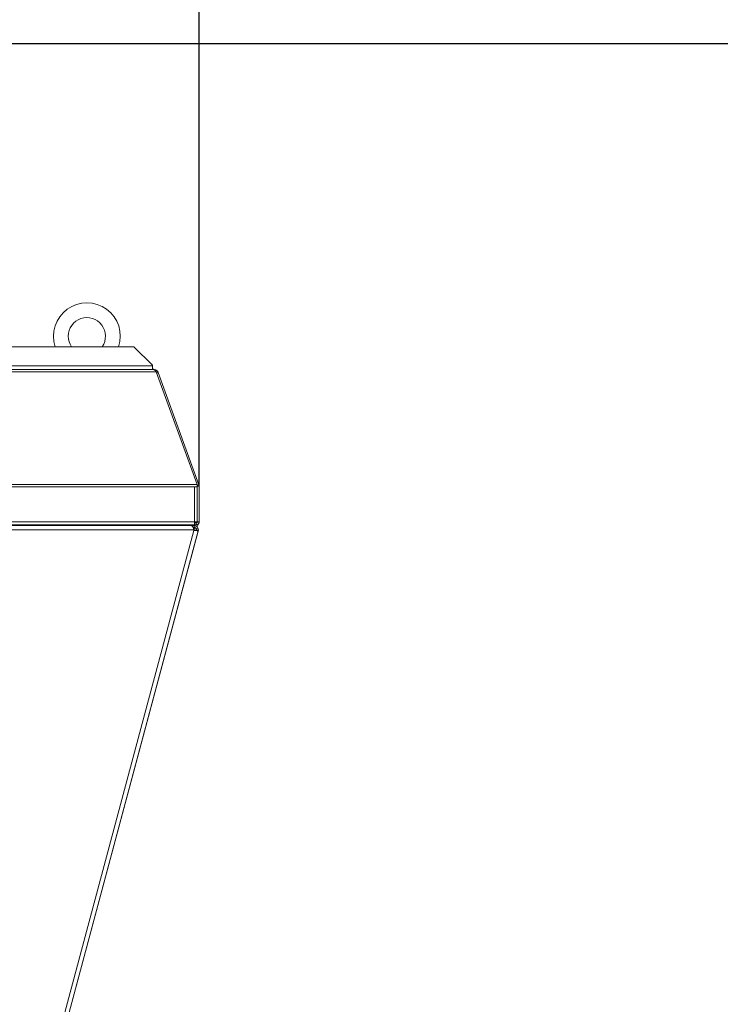
# Model space of a CAD drawing. Units: millimetres. Extents: x 0 to 8400, y 0 to 5940.
# Drawn here: x 1796 to 2362, y 3925 to 4720 of the extents above; entities that cross this region are included whole.
import ezdxf

# ---------------------------------------------------------------- set-up
doc = ezdxf.new("R2010")
doc.units = ezdxf.units.MM
doc.styles.add('Testo', font='ARIAL.TTF')
doc.dimstyles.new('ISO-25', dxfattribs={"dimtxt": 25, "dimasz": 12.5, "dimexe": 1.25, "dimexo": 0.625, "dimgap": 5, "dimtad": 1, "dimzin": 9, "dimtxsty": 'Testo', "dimcen": 2.5, "dimclrd": 3, "dimclre": 3, "dimclrt": 7, "dimadec": 0, "dimazin": 0, "dimtfac": 1, "dimtmove": 0, "dimatfit": 3, "dimfxl": 1, "dimarcsym": 0})

# ---------------------------------------------------------------- blocks, each defined once
blk = doc.blocks.new('*D48')
at = {"color": 3, "lineweight": -2}
for p, q in [((1386.17, 4700.69), (2484.35, 4700.69)), ((2481.85, 3277.95), (2481.85, 4675.69)), ((1943.07, 3252.95), (2484.35, 3252.95))]:
    blk.add_line(p, q, dxfattribs=at)
at = {"color": 3}
for points in [[(2486.02, 4675.69), (2477.68, 4675.69), (2481.85, 4700.69)], [(2477.68, 3277.95), (2486.02, 3277.95), (2481.85, 3252.95)]]:
    blk.add_solid(points, dxfattribs=at)
at = {"layer": 'DEFPOINTS', "color": 0}
for p in [(1384.92, 4700.69), (2481.85, 4700.69), (1941.82, 3252.95)]:
    blk.add_point(p, dxfattribs=at)
at = {"color": 7, "insert": (2410.59, 4065.5), "char_height": 60, "attachment_point": 2, "rotation": 90, "style": 'Testo'}
blk.add_mtext('1448%%p5', dxfattribs=at)
blk = doc.blocks.new('*D54')
at = {"color": 3, "lineweight": -2}
for p, q in [((790.84, 4344.59), (790.84, 4888.37)), ((1941.11, 4344.59), (1941.11, 4888.37)), ((815.84, 4885.87), (1916.11, 4885.87))]:
    blk.add_line(p, q, dxfattribs=at)
at = {"color": 3}
for points in [[(815.84, 4890.04), (815.84, 4881.71), (790.84, 4885.87)], [(1916.11, 4881.71), (1916.11, 4890.04), (1941.11, 4885.87)]]:
    blk.add_solid(points, dxfattribs=at)
at = {"layer": 'DEFPOINTS', "color": 0}
for p in [(1941.11, 4885.87), (790.84, 4343.34), (1941.11, 4343.34)]:
    blk.add_point(p, dxfattribs=at)
at = {"color": 7, "insert": (1365.98, 4926.5), "char_height": 60, "attachment_point": 5, "style": 'Testo'}
blk.add_mtext('1150%%p5', dxfattribs=at)

msp = doc.modelspace()

# ---------------------------------------------------------------- linework, layer by layer
at = {"color": 7, "linetype": 'Continuous', "lineweight": 15}
for p, q in [((843.667, 4455.987, 129.472), (1888.285, 4455.987, 129.472)), ((1903.285, 4440.987, 129.472), (1888.285, 4455.987, 129.472)), ((1906.217, 4435.842, 129.472), (825.662, 4435.842, 129.472)), ((827.337, 4437.487, 129.472), (1904.542, 4437.487, 129.472)), ((828.667, 4440.687, 129.472), (1903.285, 4440.687, 129.472)), ((1903.285, 4440.987, 129.472), (1903.285, 4440.687, 129.472)), ((1903.285, 4437.487, 129.472), (1903.285, 4437.987, 129.472)), ((1906.217, 4435.842, 129.472), (1939.342, 4344.831, 129.472)), ((1907.831, 4435.184, 129.472), (1940.825, 4344.535, 129.472)), ((1907.904, 4435.184, 129.472), (1940.898, 4344.535, 129.472)), ((792.537, 4344.831, 129.472), (1939.342, 4344.831, 129.472)), ((1937.219, 4342.977, 129.472), (794.66, 4342.977, 129.472)), ((1937.219, 4314.61, 129.472), (1937.219, 4342.977, 129.472)), ((1939.519, 4342.977, 129.472), (1937.219, 4342.977, 129.472)), ((1939.415, 4344.022, 129.472), (1940.825, 4344.535, 129.472)), ((1939.519, 4314.61, 129.472), (1939.519, 4342.977, 129.472)), ((1939.519, 4342.482, 129.472), (1939.536, 4342.482, 129.472)), ((1939.536, 4314.586, 129.472), (1939.536, 4343.338, 129.472)), ((1939.536, 4343.338, 129.472), (1941.036, 4343.338, 129.472)), ((1941.019, 4344.204, 129.472), (1940.898, 4344.535, 129.472)), ((1940.929, 4344.198, 129.472), (1940.945, 4344.204, 129.472)), ((1941.036, 4314.586, 129.472), (1941.036, 4343.338, 129.472)), ((1941.036, 4343.338, 129.472), (1941.109, 4343.338, 129.472)), ((1941.109, 4314.586, 129.472), (1941.109, 4343.338, 129.472)), ((1939.536, 4319.958, 129.472), (1939.519, 4319.958, 129.472)), ((1937.219, 4314.61, 129.472), (794.66, 4314.61, 129.472)), ((794.66, 4312.31, 129.472), (1937.219, 4312.31, 129.472)), ((1936.768, 4307.741, 129.472), (1679.556, 3347.811, 129.472)), ((1940.287, 4307.353, 129.472), (1682.936, 3346.906, 129.472)), ((1936.768, 4308.259, 129.472), (1769.859, 4308.259, 129.472)), ((1771.859, 4311.759, 129.472), (1934.768, 4311.759, 129.472)), ((1784.858, 4311.759, 129.472), (1921.767, 4311.759, 129.472)), ((1813.922, 4312.31, 129.472), (1813.365, 4311.759, 129.472)), ((1820.924, 4311.759, 129.472), (1821.071, 4312.31, 129.472)), ((1921.767, 4311.759, 129.472), (1934.768, 4311.759, 129.472)), ((1924.512, 4311.759, 129.472), (1924.498, 4311.763, 129.472)), ((1924.498, 4311.763, 129.472), (1936.891, 4311.763, 129.472)), ((1924.498, 4311.763, 129.472), (1924.498, 4311.759, 129.472)), ((1924.512, 4311.759, 129.472), (1924.512, 4311.759, 129.472)), ((1936.906, 4311.759, 129.472), (1924.512, 4311.759, 129.472)), ((1927.036, 4312.285, 129.472), (1927.036, 4312.31, 129.472)), ((1938.736, 4312.286, 129.472), (1927.036, 4312.285, 129.472)), ((1927.565, 4312.286, 129.472), (1929.515, 4311.763, 129.472)), ((1936.906, 4310.259, 129.472), (1935.98, 4310.259, 129.472)), ((1936.917, 4310.122, 129.472), (1936.044, 4310.122, 129.472)), ((1936.768, 4308.259, 129.472), (1936.768, 4307.741, 129.472)), ((1936.784, 4307.743, 129.472), (1937.302, 4309.676, 129.472)), ((1936.906, 4311.759, 129.472), (1936.891, 4311.763, 129.472)), ((1936.906, 4310.259, 129.472), (1936.906, 4311.759, 129.472)), ((1939.28, 4314.012, 129.472), (1937.219, 4314.564, 129.472)), ((1938.736, 4313.786, 129.472), (1937.219, 4313.786, 129.472)), ((1937.292, 4314.545, 129.472), (1937.292, 4314.61, 129.472)), ((1938.58, 4309.334, 129.472), (1937.302, 4309.676, 129.472)), ((1939.933, 4311.767, 129.472), (1937.997, 4312.286, 129.472)), ((1938.736, 4313.786, 129.472), (1938.736, 4312.286, 129.472)), ((1938.853, 4307.737, 129.472), (1939.234, 4309.159, 129.472)), ((1939.536, 4314.61, 129.472), (1939.519, 4314.61, 129.472)), ((1941.036, 4314.586, 129.472), (1939.536, 4314.586, 129.472)), ((1940.222, 4312.846, 129.472), (1939.933, 4311.767, 129.472)), ((1940.254, 4307.228, 129.472), (1940.297, 4307.216, 129.472)), ((1941.109, 4314.586, 129.472), (1941.036, 4314.586, 129.472)), ((1940.297, 4307.216, 129.472), (1683.245, 3347.884, 129.472))]:
    msp.add_line(p, q, dxfattribs=at)
at = {"color": 7, "linetype": 'Continuous', "lineweight": 15, "elevation": 129.472, "flags": 128}
for points in [[(1903.285, 4440.687), (1903.285, 4440.328), (1903.285, 4439.971), (1903.285, 4439.618), (1903.285, 4439.272), (1903.285, 4438.933), (1903.285, 4438.605), (1903.285, 4438.289), (1903.285, 4437.987)], [(1941.019, 4344.204), (1940.977, 4344.189), (1940.854, 4344.144), (1940.747, 4344.105)], [(1805.629, 4311.759), (1805.512, 4311.939), (1805.3, 4312.31)], [(1807.859, 4311.759), (1807.408, 4312.189), (1807.301, 4312.31)], [(1808.289, 4311.759), (1807.957, 4312.016), (1807.649, 4312.31)], [(1809.001, 4311.759), (1808.591, 4311.99), (1808.167, 4312.31)], [(1813.056, 4312.31), (1812.947, 4312.218), (1812.223, 4311.759)], [(1813.574, 4312.31), (1813.49, 4312.223), (1812.935, 4311.759)], [(1815.923, 4312.31), (1815.644, 4311.833), (1815.595, 4311.759)], [(1935.206, 4312.286), (1935.188, 4312.219), (1935.082, 4311.824), (1935.066, 4311.763)], [(1937.302, 4309.676), (1937.252, 4309.69), (1937.103, 4309.73), (1936.862, 4309.794), (1936.538, 4309.881), (1936.143, 4309.987), (1936.13, 4309.99)], [(1936.891, 4311.763), (1937.686, 4311.672), (1937.797, 4311.644)], [(1937.219, 4314.61), (1937.219, 4314.162), (1937.219, 4313.73), (1937.219, 4313.332), (1937.219, 4312.984), (1937.219, 4312.698), (1937.219, 4312.485), (1937.219, 4312.354), (1937.219, 4312.31)], [(1939.519, 4314.61), (1939.475, 4314.61), (1939.344, 4314.61), (1939.132, 4314.61), (1938.846, 4314.61), (1938.497, 4314.61), (1938.099, 4314.61), (1937.668, 4314.61), (1937.219, 4314.61)], [(1940.287, 4307.353), (1940.269, 4307.358), (1940.213, 4307.373), (1940.121, 4307.398), (1939.993, 4307.432), (1939.832, 4307.475), (1939.638, 4307.527), (1939.414, 4307.587), (1939.163, 4307.654)]]:
    msp.add_lwpolyline(points, dxfattribs=at)
at = {"color": 7, "linetype": 'Continuous', "lineweight": 15}
for centre, radius, start, end in [((1850.402, 4464.487, 129.472), 27, 341.650365, 198.349635), ((1850.402, 4464.487, 129.472), 15, 325.481892, 180), ((1850.402, 4464.487, 129.472), 15, 180, 214.518108), ((1903.285, 4433.287, 129.472), 4.7, 59.817342, 90), ((1904.615, 4433.987, 129.472), 3.5, 20, 69.792183), ((1937.609, 4343.338, 129.472), 3.5, 0, 14.217163), ((1936.917, 4308.122, 129.472), 3.5, 345, 90), ((1938.809, 4314.586, 129.472), 0.8, 312.330567, 0), ((1938.809, 4314.586, 129.472), 2.3, 307.098364, 0)]:
    msp.add_arc(centre, radius, start, end, dxfattribs=at)
for points, knots in [([(1906.217, 4435.842, 129.472), (1906.077, 4436.081, 129.472), (1905.798, 4436.559, 129.472), (1905.38, 4437.077, 129.472), (1904.961, 4437.423, 129.472), (1904.682, 4437.466, 129.472), (1904.542, 4437.487, 129.472)], [0, 0, 0, 0, 0.2500084, 0.5000066, 0.7500076, 1, 1, 1, 1]), ([(1904.542, 4437.487, 129.472), (1904.972, 4437.441, 129.472), (1905.831, 4437.349, 129.472), (1906.942, 4436.635, 129.472), (1907.567, 4435.836, 129.472), (1907.78, 4435.312, 129.472), (1907.831, 4435.184, 129.472)], [0, 0, 0, 0, 0.300931, 0.6020193, 0.9030838, 1, 1, 1, 1]), ([(1939.342, 4344.831, 129.472), (1939.36, 4344.661, 129.472), (1939.395, 4344.321, 129.472), (1939.454, 4343.695, 129.472), (1939.495, 4343.238, 129.472), (1939.519, 4342.977, 129.472)], [0, 0, 0, 0, 0.2990292, 0.5980594, 1, 1, 1, 1]), ([(1934.768, 4311.759, 129.472), (1934.92, 4311.715, 129.472), (1935.225, 4311.627, 129.472), (1935.682, 4310.946, 129.472), (1936.14, 4309.955, 129.472), (1936.503, 4308.989, 129.472), (1936.711, 4308.415, 129.472), (1936.768, 4308.259, 129.472)], [0, 0, 0, 0, 0.2284936, 0.45706032, 0.68562282, 0.91418308, 1, 1, 1, 1]), ([(1938.196, 4307.913, 129.472), (1937.981, 4307.879, 129.472), (1937.55, 4307.809, 129.472), (1937.029, 4307.764, 129.472), (1936.768, 4307.741, 129.472)], [0, 0, 0, 0, 0.4999937, 1, 1, 1, 1]), ([(1939.163, 4307.654, 129.472), (1938.804, 4307.658, 129.472), (1938.085, 4307.666, 129.472), (1937.207, 4307.716, 129.472), (1936.768, 4307.741, 129.472)], [0, 0, 0, 0, 0.499994, 1, 1, 1, 1]), ([(1940.287, 4307.353, 129.472), (1940.354, 4307.775, 129.472), (1940.486, 4308.619, 129.472), (1940.096, 4309.872, 129.472), (1939.32, 4310.896, 129.472), (1938.207, 4311.617, 129.472), (1937.344, 4311.711, 129.472), (1936.906, 4311.759, 129.472)], [0, 0, 0, 0, 0.1987548, 0.3975842, 0.5964127, 0.7952448, 1, 1, 1, 1]), ([(1938.838, 4307.741, 129.472), (1938.877, 4308.017, 129.472), (1938.956, 4308.568, 129.472), (1938.638, 4309.366, 129.472), (1938.051, 4309.968, 129.472), (1937.414, 4310.232, 129.472), (1937.022, 4310.253, 129.472), (1936.906, 4310.259, 129.472)], [0, 0, 0, 0, 0.2260047, 0.4521845, 0.6783719, 0.9045372, 1, 1, 1, 1]), ([(1938.736, 4312.286, 129.472), (1938.986, 4312.309, 129.472), (1939.501, 4312.359, 129.472), (1940.198, 4312.753, 129.472), (1940.73, 4313.352, 129.472), (1941, 4314.004, 129.472), (1941.026, 4314.427, 129.472), (1941.036, 4314.586, 129.472)], [0, 0, 0, 0, 0.207925, 0.4278115, 0.6477196, 0.8676133, 1, 1, 1, 1]), ([(1938.736, 4313.786, 129.472), (1938.851, 4313.8, 129.472), (1939.073, 4313.828, 129.472), (1939.342, 4314.034, 129.472), (1939.507, 4314.298, 129.472), (1939.527, 4314.495, 129.472), (1939.536, 4314.586, 129.472)], [0, 0, 0, 0, 0.2743612, 0.5292864, 0.7841955, 1, 1, 1, 1])]:
    msp.add_open_spline(points, degree=3, knots=knots, dxfattribs=at)
for points in [[(1907.831, 4435.184, 129.472), (1906.617, 4434.742, 129.472)], [(1941.036, 4343.338, 129.472), (1940.825, 4344.535, 129.472)], [(1798.628, 4311.759, 129.472), (1798.776, 4312.31, 129.472)], [(1858.99, 4312.31, 129.472), (1858.842, 4311.759, 129.472)], [(1895.077, 4311.759, 129.472), (1895.225, 4312.31, 129.472)], [(1937.812, 4311.64, 129.472), (1937.797, 4311.644, 129.472)], [(1938.196, 4307.913, 129.472), (1939.163, 4307.654, 129.472)]]:
    msp.add_open_spline(points, degree=1, dxfattribs=at)

# ---------------------------------------------------------------- dimensions: what is measured, and where the dimension line sits
dim = msp.add_linear_dim(base=(1941.109, 4885.874), p1=(790.843, 4343.338, 129.472), p2=(1941.109, 4343.339, 129.472), dimstyle='ISO-25', override={"dimtxt": 60, "dimasz": 25, "dimexe": 2.5, "dimexo": 1.25, "dimgap": 10, "dimdec": 0, "dimcen": 5, "dimtol": 1, "dimtp": 5, "dimtm": 5})
dim.commit()
dim.dimension.update_dxf_attribs({"geometry": '*D54', "text_midpoint": (1365.976, 4926.504)})
dim = msp.add_linear_dim(base=(2481.849, 4700.687, 129.472), p1=(1941.82, 3252.947, 129.472), p2=(1384.921, 4700.687, 129.472), angle=90, dimstyle='ISO-25', override={"dimtxt": 60, "dimasz": 25, "dimexe": 2.5, "dimexo": 1.25, "dimgap": 10, "dimdec": 0, "dimcen": 5, "dimtol": 1, "dimtp": 5, "dimtm": 5})
dim.commit()
dim.dimension.update_dxf_attribs({"geometry": '*D48', "text_midpoint": (2481.849, 4065.5, 129.472), "dimtype": 160})

doc.saveas('drawing.dxf')
